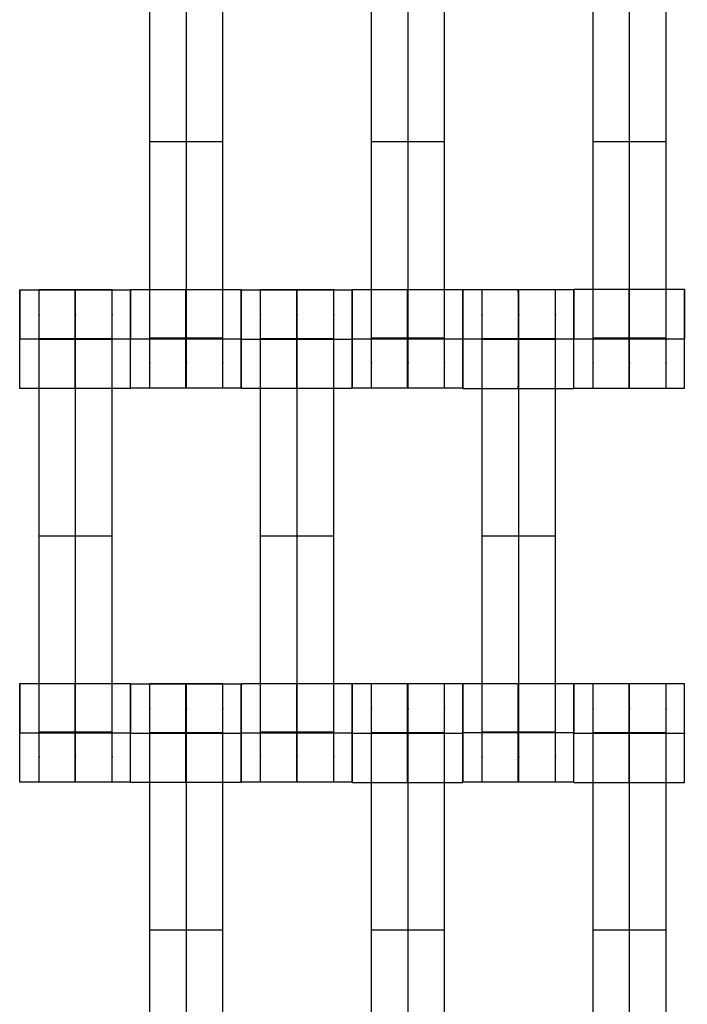
# Model space of a CAD drawing. Units: millimetres. Extents: x -389 to 307, y -230 to 302.
# Drawn here: x 9 to 22, y 7 to 27 of the extents above; entities that cross this region are included whole.
import ezdxf

# ---------------------------------------------------------------- set-up
doc = ezdxf.new("R2010")
doc.units = ezdxf.units.MM
doc.layers.add('Make2D$Widoczne$Krzywe', color=7, linetype='Continuous', true_color=0x000000)

msp = doc.modelspace()

# ---------------------------------------------------------------- linework, layer by layer
at = {"layer": 'Make2D$Widoczne$Krzywe', "color": 6, "linetype": 'Continuous', "lineweight": -3, "true_color": 0xff00ff}
msp.add_open_spline([(-300.001, -225), (-0.001, -225), (299.999, -225), (299.999, 0), (299.999, 225), (-0.001, 225), (-300.001, 225), (-300.001, 0), (-300.001, -225)], degree=2, knots=[0, 0, 0, 1, 1, 2, 2, 3, 3, 4, 4, 4], dxfattribs=at)
at = {"layer": 'Make2D$Widoczne$Krzywe', "color": 18, "lineweight": -3, "true_color": 0x000000}
for points, weights, knots in [([(11.502, 19.214), (11.502, 19.214), (11.502, 19.511), (11.502, 19.807), (11.502, 20.225), (11.502, 24.214), (11.502, 28.203), (11.502, 28.619), (11.502, 28.915), (11.502, 29.212), (11.502, 29.214), (11.502, 29.214), (11.502, 29.214)], [1, 0.922853343271, 1, 0.922853343271, 1, 1, 1, 0.923384130403, 1, 0.923384130403, 1, 0.999447968448, 0.998903891875], [20.701701, 20.701701, 20.701701, 21.492466, 21.492466, 22.283231, 22.283231, 30.261795, 30.261795, 31.049788, 31.049788, 31.837782, 31.837782, 31.84346, 31.84346, 31.84346]), ([(12.244, 19.214), (12.244, 19.214), (12.244, 19.511), (12.244, 19.807), (12.244, 20.225), (12.244, 24.214), (12.244, 28.203), (12.244, 28.619), (12.244, 28.915), (12.244, 29.212), (12.244, 29.214), (12.244, 29.214), (12.244, 29.214)], [1, 0.922853343271, 1, 0.922853343271, 1, 1, 1, 0.923384130403, 1, 0.923384130403, 1, 0.999447968448, 0.998903891875], [9.571163, 9.571163, 9.571163, 10.361928, 10.361928, 11.152693, 11.152693, 19.131256, 19.131256, 19.91925, 19.91925, 20.707244, 20.707244, 20.712921, 20.712921, 20.712921]), ([(12.987, 19.214), (12.987, 19.214), (12.987, 19.511), (12.987, 19.807), (12.987, 20.225), (12.987, 24.214), (12.987, 28.203), (12.987, 28.619), (12.987, 28.915), (12.987, 29.212), (12.987, 29.214), (12.987, 29.214), (12.987, 29.214)], [1, 0.922853343271, 1, 0.922853343271, 1, 1, 1, 0.923384130403, 1, 0.923384130403, 1, 0.999447968448, 0.998903891875], [20.701701, 20.701701, 20.701701, 21.492466, 21.492466, 22.283231, 22.283231, 30.261795, 30.261795, 31.049788, 31.049788, 31.837782, 31.837782, 31.84346, 31.84346, 31.84346]), ([(16.002, 19.214), (16.002, 19.214), (16.002, 19.511), (16.002, 19.807), (16.002, 20.225), (16.002, 24.214), (16.002, 28.203), (16.002, 28.619), (16.002, 28.915), (16.002, 29.212), (16.002, 29.214), (16.002, 29.214), (16.002, 29.214)], [1, 0.922853343271, 1, 0.922853343271, 1, 1, 1, 0.923384130403, 1, 0.923384130403, 1, 0.999447968448, 0.998903891875], [20.701701, 20.701701, 20.701701, 21.492466, 21.492466, 22.283231, 22.283231, 30.261795, 30.261795, 31.049788, 31.049788, 31.837782, 31.837782, 31.84346, 31.84346, 31.84346]), ([(16.744, 19.214), (16.744, 19.214), (16.744, 19.511), (16.744, 19.807), (16.744, 20.225), (16.744, 24.214), (16.744, 28.203), (16.744, 28.619), (16.744, 28.915), (16.744, 29.212), (16.744, 29.214), (16.744, 29.214), (16.744, 29.214)], [1, 0.922853343271, 1, 0.922853343271, 1, 1, 1, 0.923384130403, 1, 0.923384130403, 1, 0.999447968448, 0.998903891875], [9.571163, 9.571163, 9.571163, 10.361928, 10.361928, 11.152693, 11.152693, 19.131256, 19.131256, 19.91925, 19.91925, 20.707244, 20.707244, 20.712921, 20.712921, 20.712921]), ([(17.487, 19.214), (17.487, 19.214), (17.487, 19.511), (17.487, 19.807), (17.487, 20.225), (17.487, 24.214), (17.487, 28.203), (17.487, 28.619), (17.487, 28.915), (17.487, 29.212), (17.487, 29.214), (17.487, 29.214), (17.487, 29.214)], [1, 0.922853343271, 1, 0.922853343271, 1, 1, 1, 0.923384130403, 1, 0.923384130403, 1, 0.999447968448, 0.998903891875], [20.701701, 20.701701, 20.701701, 21.492466, 21.492466, 22.283231, 22.283231, 30.261795, 30.261795, 31.049788, 31.049788, 31.837782, 31.837782, 31.84346, 31.84346, 31.84346]), ([(20.502, 19.214), (20.502, 19.214), (20.502, 19.511), (20.502, 19.807), (20.502, 20.225), (20.502, 24.214), (20.502, 28.203), (20.502, 28.619), (20.502, 28.915), (20.502, 29.212), (20.502, 29.214), (20.502, 29.214), (20.502, 29.214)], [1, 0.922853343271, 1, 0.922853343271, 1, 1, 1, 0.923384130403, 1, 0.923384130403, 1, 0.999447968448, 0.998903891875], [20.701701, 20.701701, 20.701701, 21.492466, 21.492466, 22.283231, 22.283231, 30.261795, 30.261795, 31.049788, 31.049788, 31.837782, 31.837782, 31.84346, 31.84346, 31.84346]), ([(21.244, 19.214), (21.244, 19.214), (21.244, 19.511), (21.244, 19.807), (21.244, 20.225), (21.244, 24.214), (21.244, 28.203), (21.244, 28.619), (21.244, 28.915), (21.244, 29.212), (21.244, 29.214), (21.244, 29.214), (21.244, 29.214)], [1, 0.922853343271, 1, 0.922853343271, 1, 1, 1, 0.923384130403, 1, 0.923384130403, 1, 0.999447968448, 0.998903891875], [9.571163, 9.571163, 9.571163, 10.361928, 10.361928, 11.152693, 11.152693, 19.131256, 19.131256, 19.91925, 19.91925, 20.707244, 20.707244, 20.712921, 20.712921, 20.712921]), ([(21.987, 19.214), (21.987, 19.214), (21.987, 19.511), (21.987, 19.807), (21.987, 20.225), (21.987, 24.214), (21.987, 28.203), (21.987, 28.619), (21.987, 28.915), (21.987, 29.212), (21.987, 29.214), (21.987, 29.214), (21.987, 29.214)], [1, 0.922853343271, 1, 0.922853343271, 1, 1, 1, 0.923384130403, 1, 0.923384130403, 1, 0.999447968448, 0.998903891875], [9.571163, 9.571163, 9.571163, 10.361928, 10.361928, 11.152693, 11.152693, 19.131256, 19.131256, 19.91925, 19.91925, 20.707244, 20.707244, 20.712921, 20.712921, 20.712921]), ([(8.86, 19.208), (8.86, 19.208), (8.86, 20.208), (8.86, 21.208), (8.86, 21.208), (8.859, 21.208), (8.859, 20.208)], [0.999883805606, 0.707164889912, 1, 0.707106781187, 1, 0.707106781187, 1], [1.571108, 1.571108, 1.571108, 3.141593, 3.141593, 4.71239, 4.71239, 6.283187, 6.283187, 6.283187]), ([(9.252, 11.214), (9.252, 11.214), (9.252, 11.511), (9.252, 11.807), (9.252, 12.225), (9.252, 16.214), (9.252, 20.203), (9.252, 20.619), (9.252, 20.915), (9.252, 21.212), (9.252, 21.214), (9.252, 21.214), (9.252, 21.214)], [1, 0.922853343271, 1, 0.922853343271, 1, 1, 1, 0.923384130403, 1, 0.923384130403, 1, 0.999447968448, 0.998903891875], [20.701701, 20.701701, 20.701701, 21.492466, 21.492466, 22.283231, 22.283231, 30.261795, 30.261795, 31.049788, 31.049788, 31.837782, 31.837782, 31.84346, 31.84346, 31.84346]), ([(9.985, 20.208), (9.985, 20.208), (9.985, 20.208), (9.985, 21.208), (9.984, 21.208), (9.984, 21.208), (9.984, 21.208)], [0.999929727634, 0.999964859601, 1, 0.707106781187, 1, 0.999941891274, 0.999883805606], [3.141405, 3.141405, 3.141405, 3.141593, 3.141593, 4.71239, 4.71239, 4.712702, 4.712702, 4.712702]), ([(9.984, 21.207), (9.984, 21.171), (9.984, 20.208), (9.984, 19.208), (9.984, 19.208), (9.985, 19.208), (9.985, 20.207)], [0.984990490258, 0.714814363654, 1, 0.707106781187, 1, 0.707179578989, 0.999854440583], [-1.529461, -1.529461, -1.529461, 0, 0, 1.570797, 1.570797, 3.141203, 3.141203, 3.141203]), ([(9.994, 11.214), (9.994, 11.214), (9.994, 11.511), (9.994, 11.807), (9.994, 12.225), (9.994, 16.214), (9.994, 20.203), (9.994, 20.619), (9.994, 20.915), (9.994, 21.212), (9.994, 21.214), (9.994, 21.214), (9.994, 21.214)], [1, 0.922853343271, 1, 0.922853343271, 1, 1, 1, 0.923384130403, 1, 0.923384130403, 1, 0.999447968448, 0.998903891875], [20.701701, 20.701701, 20.701701, 21.492466, 21.492466, 22.283231, 22.283231, 30.261795, 30.261795, 31.049788, 31.049788, 31.837782, 31.837782, 31.84346, 31.84346, 31.84346]), ([(10.737, 11.214), (10.737, 11.214), (10.737, 11.511), (10.737, 11.807), (10.737, 12.225), (10.737, 16.214), (10.737, 20.203), (10.737, 20.619), (10.737, 20.915), (10.737, 21.212), (10.737, 21.214), (10.737, 21.214), (10.737, 21.214)], [1, 0.922853343271, 1, 0.922853343271, 1, 1, 1, 0.923384130403, 1, 0.923384130403, 1, 0.999447968448, 0.998903891875], [20.701701, 20.701701, 20.701701, 21.492466, 21.492466, 22.283231, 22.283231, 30.261795, 30.261795, 31.049788, 31.049788, 31.837782, 31.837782, 31.84346, 31.84346, 31.84346]), ([(11.109, 19.208), (11.109, 19.208), (11.109, 20.208), (11.109, 21.208), (11.109, 21.208), (11.108, 21.208), (11.108, 20.208)], [0.999883805606, 0.707164889912, 1, 0.707106781187, 1, 0.707106781187, 1], [1.571108, 1.571108, 1.571108, 3.141593, 3.141593, 4.71239, 4.71239, 6.283187, 6.283187, 6.283187]), ([(11.11, 19.214), (11.11, 19.214), (11.11, 20.214), (11.11, 21.214), (11.11, 21.214), (11.109, 21.214), (11.109, 20.214)], [0.999883805606, 0.707164889912, 1, 0.707106781187, 1, 0.707106781187, 1], [1.571108, 1.571108, 1.571108, 3.141593, 3.141593, 4.71239, 4.71239, 6.283187, 6.283187, 6.283187]), ([(12.234, 21.213), (12.234, 21.177), (12.234, 20.214), (12.234, 19.214), (12.234, 19.214), (12.235, 19.214), (12.235, 20.214), (12.235, 21.214), (12.234, 21.214), (12.234, 21.214), (12.234, 21.214)], [0.984990490258, 0.714814363654, 1, 0.707106781187, 1, 0.707106781187, 1, 0.707106781187, 1, 0.999941891274, 0.999883805606], [-1.529461, -1.529461, -1.529461, 0, 0, 1.570797, 1.570797, 3.141593, 3.141593, 4.71239, 4.71239, 4.712702, 4.712702, 4.712702]), ([(13.359, 19.214), (13.359, 19.214), (13.359, 20.214), (13.359, 21.214), (13.359, 21.214), (13.358, 21.214), (13.358, 20.214)], [0.999883805606, 0.707164889912, 1, 0.707106781187, 1, 0.707106781187, 1], [1.571108, 1.571108, 1.571108, 3.141593, 3.141593, 4.71239, 4.71239, 6.283187, 6.283187, 6.283187]), ([(13.36, 19.208), (13.36, 19.208), (13.36, 20.208), (13.36, 21.208), (13.36, 21.208), (13.359, 21.208), (13.359, 20.211)], [0.999883805606, 0.707164889912, 1, 0.707106781187, 1, 0.707748440143, 0.99871949353], [1.571108, 1.571108, 1.571108, 3.141593, 3.141593, 4.71239, 4.71239, 6.279745, 6.279745, 6.279745]), ([(13.752, 11.214), (13.752, 11.214), (13.752, 11.511), (13.752, 11.807), (13.752, 12.225), (13.752, 16.214), (13.752, 20.203), (13.752, 20.619), (13.752, 20.915), (13.752, 21.212), (13.752, 21.214), (13.752, 21.214), (13.752, 21.214)], [1, 0.922853343271, 1, 0.922853343271, 1, 1, 1, 0.923384130403, 1, 0.923384130403, 1, 0.999447968448, 0.998903891875], [20.701701, 20.701701, 20.701701, 21.492466, 21.492466, 22.283231, 22.283231, 30.261795, 30.261795, 31.049788, 31.049788, 31.837782, 31.837782, 31.84346, 31.84346, 31.84346]), ([(14.484, 20.208), (14.484, 19.208), (14.484, 19.208), (14.485, 19.208), (14.485, 20.208), (14.485, 21.208), (14.484, 21.208), (14.484, 21.208), (14.484, 20.208)], [1, 0.707106781187, 1, 0.707106781187, 1, 0.707106781187, 1, 0.707106781187, 1], [0, 0, 0, 1.570797, 1.570797, 3.141593, 3.141593, 4.71239, 4.71239, 6.283187, 6.283187, 6.283187]), ([(14.494, 11.214), (14.494, 11.214), (14.494, 11.511), (14.494, 11.807), (14.494, 12.225), (14.494, 16.214), (14.494, 20.203), (14.494, 20.619), (14.494, 20.915), (14.494, 21.212), (14.494, 21.214), (14.494, 21.214), (14.494, 21.214)], [1, 0.922853343271, 1, 0.922853343271, 1, 1, 1, 0.923384130403, 1, 0.923384130403, 1, 0.999447968448, 0.998903891875], [20.701701, 20.701701, 20.701701, 21.492466, 21.492466, 22.283231, 22.283231, 30.261795, 30.261795, 31.049788, 31.049788, 31.837782, 31.837782, 31.84346, 31.84346, 31.84346]), ([(15.237, 11.214), (15.237, 11.214), (15.237, 11.511), (15.237, 11.807), (15.237, 12.225), (15.237, 16.214), (15.237, 20.203), (15.237, 20.619), (15.237, 20.915), (15.237, 21.212), (15.237, 21.214), (15.237, 21.214), (15.237, 21.214)], [1, 0.922853343271, 1, 0.922853343271, 1, 1, 1, 0.923384130403, 1, 0.923384130403, 1, 0.999447968448, 0.998903891875], [20.701701, 20.701701, 20.701701, 21.492466, 21.492466, 22.283231, 22.283231, 30.261795, 30.261795, 31.049788, 31.049788, 31.837782, 31.837782, 31.84346, 31.84346, 31.84346]), ([(15.608, 20.207), (15.608, 19.208), (15.609, 19.208), (15.609, 19.208), (15.609, 20.208), (15.609, 21.208), (15.609, 21.208), (15.608, 21.208), (15.608, 20.208)], [0.999854440583, 0.707179578989, 1, 0.707106781187, 1, 0.707106781187, 1, 0.707106781187, 1], [0.00039, 0.00039, 0.00039, 1.570797, 1.570797, 3.141593, 3.141593, 4.71239, 4.71239, 6.283187, 6.283187, 6.283187]), ([(15.61, 19.214), (15.61, 19.214), (15.61, 20.214), (15.61, 21.214), (15.61, 21.214), (15.61, 21.214), (15.61, 21.214)], [0.999883805606, 0.707164889912, 1, 0.707106781187, 1, 0.999941891274, 0.999883805606], [1.571108, 1.571108, 1.571108, 3.141593, 3.141593, 4.71239, 4.71239, 4.712702, 4.712702, 4.712702]), ([(16.734, 21.213), (16.734, 21.177), (16.734, 20.214), (16.734, 19.214), (16.734, 19.214), (16.735, 19.214), (16.735, 20.214), (16.735, 21.214), (16.734, 21.214), (16.734, 21.214), (16.734, 21.214)], [0.984990490257, 0.714814363654, 1, 0.707106781187, 1, 0.707106781187, 1, 0.707106781187, 1, 0.999941891274, 0.999883805606], [-1.529461, -1.529461, -1.529461, 0, 0, 1.570797, 1.570797, 3.141593, 3.141593, 4.71239, 4.71239, 4.712702, 4.712702, 4.712702]), ([(17.859, 19.214), (17.859, 19.214), (17.859, 20.214), (17.859, 21.214), (17.859, 21.214), (17.859, 21.214), (17.859, 21.214)], [0.999883805606, 0.707164889912, 1, 0.707106781187, 1, 0.999941891274, 0.999883805606], [1.571108, 1.571108, 1.571108, 3.141593, 3.141593, 4.71239, 4.71239, 4.712702, 4.712702, 4.712702]), ([(17.859, 20.207), (17.859, 19.208), (17.86, 19.208), (17.86, 19.208), (17.86, 20.208), (17.86, 21.208), (17.86, 21.208), (17.86, 21.208), (17.86, 21.208)], [0.999826668194, 0.707193472749, 1, 0.707106781187, 1, 0.707106781187, 1, 0.999941891274, 0.999883805606], [0.000465, 0.000465, 0.000465, 1.570797, 1.570797, 3.141593, 3.141593, 4.71239, 4.71239, 4.712702, 4.712702, 4.712702]), ([(18.252, 11.214), (18.252, 11.214), (18.252, 11.511), (18.252, 11.807), (18.252, 12.225), (18.252, 16.214), (18.252, 20.203), (18.252, 20.619), (18.252, 20.915), (18.252, 21.212), (18.252, 21.214), (18.252, 21.214), (18.252, 21.214)], [1, 0.922853343271, 1, 0.922853343271, 1, 1, 1, 0.923384130403, 1, 0.923384130403, 1, 0.999447968448, 0.998903891875], [20.701701, 20.701701, 20.701701, 21.492466, 21.492466, 22.283231, 22.283231, 30.261795, 30.261795, 31.049788, 31.049788, 31.837782, 31.837782, 31.84346, 31.84346, 31.84346]), ([(18.985, 20.208), (18.985, 20.208), (18.985, 20.208), (18.985, 21.208), (18.984, 21.208), (18.984, 21.208), (18.984, 21.208)], [0.999883086022, 0.999941531339, 1, 0.707106781187, 1, 0.999941891274, 0.999883805606], [3.14128, 3.14128, 3.14128, 3.141593, 3.141593, 4.71239, 4.71239, 4.712702, 4.712702, 4.712702]), ([(18.984, 21.207), (18.984, 21.171), (18.984, 20.208), (18.984, 19.208), (18.984, 19.208), (18.985, 19.208), (18.985, 20.207)], [0.984990490258, 0.714814363654, 1, 0.707106781187, 1, 0.707179578989, 0.999854440583], [-1.529461, -1.529461, -1.529461, 0, 0, 1.570797, 1.570797, 3.141203, 3.141203, 3.141203]), ([(18.994, 11.214), (18.994, 11.214), (18.994, 11.511), (18.994, 11.807), (18.994, 12.225), (18.994, 16.214), (18.994, 20.203), (18.994, 20.619), (18.994, 20.915), (18.994, 21.212), (18.994, 21.214), (18.994, 21.214), (18.994, 21.214)], [1, 0.922853343271, 1, 0.922853343271, 1, 1, 1, 0.923384130403, 1, 0.923384130403, 1, 0.999447968448, 0.998903891875], [9.571163, 9.571163, 9.571163, 10.361928, 10.361928, 11.152693, 11.152693, 19.131256, 19.131256, 19.91925, 19.91925, 20.707244, 20.707244, 20.712921, 20.712921, 20.712921]), ([(19.737, 11.214), (19.737, 11.214), (19.737, 11.511), (19.737, 11.807), (19.737, 12.225), (19.737, 16.214), (19.737, 20.203), (19.737, 20.619), (19.737, 20.915), (19.737, 21.212), (19.737, 21.214), (19.737, 21.214), (19.737, 21.214)], [1, 0.922853343271, 1, 0.922853343271, 1, 1, 1, 0.923384130403, 1, 0.923384130403, 1, 0.999447968448, 0.998903891875], [9.571163, 9.571163, 9.571163, 10.361928, 10.361928, 11.152693, 11.152693, 19.131256, 19.131256, 19.91925, 19.91925, 20.707244, 20.707244, 20.712921, 20.712921, 20.712921]), ([(20.109, 19.208), (20.109, 19.208), (20.109, 20.208), (20.109, 21.208), (20.109, 21.208), (20.109, 21.208), (20.109, 21.208)], [0.999883805606, 0.707164889912, 1, 0.707106781187, 1, 0.999941891274, 0.999883805606], [1.571108, 1.571108, 1.571108, 3.141593, 3.141593, 4.71239, 4.71239, 4.712702, 4.712702, 4.712702]), ([(20.11, 19.214), (20.11, 19.214), (20.11, 20.214), (20.11, 21.214), (20.11, 21.214), (20.11, 21.214), (20.11, 21.214)], [0.999883805606, 0.707164889912, 1, 0.707106781187, 1, 0.999941891274, 0.999883805606], [1.571108, 1.571108, 1.571108, 3.141593, 3.141593, 4.71239, 4.71239, 4.712702, 4.712702, 4.712702]), ([(21.234, 20.214), (21.234, 19.214), (21.234, 19.214), (21.235, 19.214), (21.235, 20.214), (21.235, 21.214), (21.234, 21.214), (21.234, 21.214), (21.234, 20.214)], [1, 0.707106781187, 1, 0.707106781187, 1, 0.707106781187, 1, 0.707106781187, 1], [0, 0, 0, 1.570797, 1.570797, 3.141593, 3.141593, 4.71239, 4.71239, 6.283187, 6.283187, 6.283187]), ([(22.359, 19.214), (22.359, 19.214), (22.359, 20.214), (22.359, 21.214), (22.359, 21.214), (22.358, 21.214), (22.358, 20.214)], [0.999883805606, 0.707164889912, 1, 0.707106781187, 1, 0.707106781187, 1], [1.571108, 1.571108, 1.571108, 3.141593, 3.141593, 4.71239, 4.71239, 6.283187, 6.283187, 6.283187]), ([(8.86, 11.214), (8.86, 11.214), (8.86, 12.214), (8.86, 13.214), (8.86, 13.214), (8.86, 13.214), (8.86, 13.214)], [0.999883805606, 0.707164889912, 1, 0.707106781187, 1, 0.999941891274, 0.999883805606], [1.571108, 1.571108, 1.571108, 3.141593, 3.141593, 4.71239, 4.71239, 4.712702, 4.712702, 4.712702]), ([(9.984, 12.214), (9.984, 11.214), (9.984, 11.214), (9.985, 11.214), (9.985, 12.214), (9.985, 13.214), (9.984, 13.214), (9.984, 13.214), (9.984, 12.214)], [0.999854440586, 0.707179578987, 1, 0.707106781187, 1, 0.707106781187, 1, 0.707106781187, 1], [0.00039, 0.00039, 0.00039, 1.570797, 1.570797, 3.141593, 3.141593, 4.71239, 4.71239, 6.283187, 6.283187, 6.283187]), ([(11.109, 12.214), (11.109, 13.214), (11.109, 13.214), (11.109, 13.214), (11.109, 13.214)], [0.999999063407, 0.707107249484, 1, 0.999941891274, 0.999883805606], [3.141596, 3.141596, 3.141596, 4.71239, 4.71239, 4.712702, 4.712702, 4.712702]), ([(11.11, 11.208), (11.11, 11.208), (11.11, 12.208), (11.11, 13.208), (11.11, 13.208), (11.11, 13.208), (11.11, 13.208)], [0.999883805606, 0.707164889912, 1, 0.707106781187, 1, 0.999941891274, 0.999883805606], [1.571108, 1.571108, 1.571108, 3.141593, 3.141593, 4.71239, 4.71239, 4.712702, 4.712702, 4.712702]), ([(11.502, 3.214), (11.502, 3.214), (11.502, 3.511), (11.502, 3.807), (11.502, 4.225), (11.502, 8.214), (11.502, 12.203), (11.502, 12.619), (11.502, 12.915), (11.502, 13.212), (11.502, 13.214), (11.502, 13.214), (11.502, 13.214)], [1, 0.922853343271, 1, 0.922853343271, 1, 1, 1, 0.923384130403, 1, 0.923384130403, 1, 0.999447968448, 0.998903891875], [20.701701, 20.701701, 20.701701, 21.492466, 21.492466, 22.283231, 22.283231, 30.261795, 30.261795, 31.049788, 31.049788, 31.837782, 31.837782, 31.84346, 31.84346, 31.84346]), ([(12.234, 12.207), (12.234, 11.208), (12.234, 11.208), (12.235, 11.208), (12.235, 12.208), (12.235, 13.208), (12.234, 13.208), (12.234, 13.208), (12.234, 12.208)], [0.999854440583, 0.707179578989, 1, 0.707106781187, 1, 0.707106781187, 1, 0.707106781187, 1], [0.00039, 0.00039, 0.00039, 1.570797, 1.570797, 3.141593, 3.141593, 4.71239, 4.71239, 6.283187, 6.283187, 6.283187]), ([(12.244, 3.214), (12.244, 3.214), (12.244, 3.511), (12.244, 3.807), (12.244, 4.225), (12.244, 8.214), (12.244, 12.203), (12.244, 12.619), (12.244, 12.915), (12.244, 13.212), (12.244, 13.214), (12.244, 13.214), (12.244, 13.214)], [1, 0.922853343271, 1, 0.922853343271, 1, 1, 1, 0.923384130403, 1, 0.923384130403, 1, 0.999447968448, 0.998903891875], [9.571163, 9.571163, 9.571163, 10.361928, 10.361928, 11.152693, 11.152693, 19.131256, 19.131256, 19.91925, 19.91925, 20.707244, 20.707244, 20.712921, 20.712921, 20.712921]), ([(12.987, 3.214), (12.987, 3.214), (12.987, 3.511), (12.987, 3.807), (12.987, 4.225), (12.987, 8.214), (12.987, 12.203), (12.987, 12.619), (12.987, 12.915), (12.987, 13.212), (12.987, 13.214), (12.987, 13.214), (12.987, 13.214)], [1, 0.922853343271, 1, 0.922853343271, 1, 1, 1, 0.923384130403, 1, 0.923384130403, 1, 0.999447968448, 0.998903891875], [20.701701, 20.701701, 20.701701, 21.492466, 21.492466, 22.283231, 22.283231, 30.261795, 30.261795, 31.049788, 31.049788, 31.837782, 31.837782, 31.84346, 31.84346, 31.84346]), ([(13.359, 12.208), (13.359, 13.208), (13.359, 13.208), (13.358, 13.208), (13.358, 12.208)], [0.999942516565, 0.707135525725, 1, 0.707106781187, 1], [3.141747, 3.141747, 3.141747, 4.71239, 4.71239, 6.283187, 6.283187, 6.283187]), ([(13.36, 11.214), (13.36, 11.214), (13.36, 12.214), (13.36, 13.214), (13.36, 13.214), (13.359, 13.214), (13.359, 12.214)], [0.999883805606, 0.707164889912, 1, 0.707106781187, 1, 0.707106781187, 1], [1.571108, 1.571108, 1.571108, 3.141593, 3.141593, 4.71239, 4.71239, 6.283187, 6.283187, 6.283187]), ([(14.484, 12.214), (14.484, 11.214), (14.484, 11.214), (14.485, 11.214), (14.485, 12.214), (14.485, 13.214), (14.484, 13.214), (14.484, 13.214), (14.484, 12.214)], [0.999854440583, 0.707179578989, 1, 0.707106781187, 1, 0.707106781187, 1, 0.707106781187, 1], [0.00039, 0.00039, 0.00039, 1.570797, 1.570797, 3.141593, 3.141593, 4.71239, 4.71239, 6.283187, 6.283187, 6.283187]), ([(15.609, 13.213), (15.608, 13.17), (15.608, 12.214), (15.608, 11.214), (15.609, 11.214), (15.609, 11.214), (15.609, 12.214), (15.609, 13.214), (15.609, 13.214), (15.609, 13.214), (15.609, 13.214)], [0.982056788914, 0.71637144214, 1, 0.707106781187, 1, 0.707106781187, 1, 0.707106781187, 1, 0.999941891274, 0.999883805606], [-1.52111, -1.52111, -1.52111, 0, 0, 1.570797, 1.570797, 3.141593, 3.141593, 4.71239, 4.71239, 4.712702, 4.712702, 4.712702]), ([(15.61, 11.208), (15.61, 11.208), (15.61, 12.208), (15.61, 13.208), (15.61, 13.208), (15.609, 13.208), (15.609, 12.211)], [0.999883805606, 0.707164889912, 1, 0.707106781187, 1, 0.707748217933, 0.998719936002], [1.571108, 1.571108, 1.571108, 3.141593, 3.141593, 4.71239, 4.71239, 6.279747, 6.279747, 6.279747]), ([(16.002, 3.214), (16.002, 3.214), (16.002, 3.511), (16.002, 3.807), (16.002, 4.225), (16.002, 8.214), (16.002, 12.203), (16.002, 12.619), (16.002, 12.915), (16.002, 13.212), (16.002, 13.214), (16.002, 13.214), (16.002, 13.214)], [1, 0.922853343271, 1, 0.922853343271, 1, 1, 1, 0.923384130403, 1, 0.923384130403, 1, 0.999447968448, 0.998903891875], [20.701701, 20.701701, 20.701701, 21.492466, 21.492466, 22.283231, 22.283231, 30.261795, 30.261795, 31.049788, 31.049788, 31.837782, 31.837782, 31.84346, 31.84346, 31.84346]), ([(16.734, 12.207), (16.734, 11.208), (16.734, 11.208), (16.735, 11.208), (16.735, 12.208), (16.735, 13.208), (16.734, 13.208), (16.734, 13.208), (16.734, 12.208)], [0.999854440583, 0.707179578989, 1, 0.707106781187, 1, 0.707106781187, 1, 0.707106781187, 1], [0.00039, 0.00039, 0.00039, 1.570797, 1.570797, 3.141593, 3.141593, 4.71239, 4.71239, 6.283187, 6.283187, 6.283187]), ([(16.744, 3.214), (16.744, 3.214), (16.744, 3.511), (16.744, 3.807), (16.744, 4.225), (16.744, 8.214), (16.744, 12.203), (16.744, 12.619), (16.744, 12.915), (16.744, 13.212), (16.744, 13.214), (16.744, 13.214), (16.744, 13.214)], [1, 0.922853343271, 1, 0.922853343271, 1, 1, 1, 0.923384130403, 1, 0.923384130403, 1, 0.999447968448, 0.998903891875], [9.571163, 9.571163, 9.571163, 10.361928, 10.361928, 11.152693, 11.152693, 19.131256, 19.131256, 19.91925, 19.91925, 20.707244, 20.707244, 20.712921, 20.712921, 20.712921]), ([(17.487, 3.214), (17.487, 3.214), (17.487, 3.511), (17.487, 3.807), (17.487, 4.225), (17.487, 8.214), (17.487, 12.203), (17.487, 12.619), (17.487, 12.915), (17.487, 13.212), (17.487, 13.214), (17.487, 13.214), (17.487, 13.214)], [1, 0.922853343271, 1, 0.922853343271, 1, 1, 1, 0.923384130403, 1, 0.923384130403, 1, 0.999447968448, 0.998903891875], [9.571163, 9.571163, 9.571163, 10.361928, 10.361928, 11.152693, 11.152693, 19.131256, 19.131256, 19.91925, 19.91925, 20.707244, 20.707244, 20.712921, 20.712921, 20.712921]), ([(17.859, 13.207), (17.858, 13.164), (17.858, 12.208), (17.858, 11.208), (17.859, 11.208), (17.859, 11.208), (17.859, 12.208), (17.859, 13.208), (17.859, 13.208), (17.859, 13.208), (17.859, 13.208)], [0.982070056628, 0.716364360445, 1, 0.707106781187, 1, 0.707106781187, 1, 0.707106781187, 1, 0.999941891274, 0.999883805606], [-1.521148, -1.521148, -1.521148, 0, 0, 1.570797, 1.570797, 3.141593, 3.141593, 4.71239, 4.71239, 4.712702, 4.712702, 4.712702]), ([(17.86, 11.214), (17.86, 11.214), (17.86, 12.214), (17.86, 13.214), (17.86, 13.214), (17.86, 13.214), (17.86, 13.214)], [0.999883805606, 0.707164889912, 1, 0.707106781187, 1, 0.999941891274, 0.999883805606], [1.571108, 1.571108, 1.571108, 3.141593, 3.141593, 4.71239, 4.71239, 4.712702, 4.712702, 4.712702]), ([(18.984, 12.214), (18.984, 11.214), (18.984, 11.214), (18.985, 11.214), (18.985, 12.214), (18.985, 13.214), (18.984, 13.214), (18.984, 13.214), (18.984, 12.214)], [0.999854440586, 0.707179578987, 1, 0.707106781187, 1, 0.707106781187, 1, 0.707106781187, 1], [0.00039, 0.00039, 0.00039, 1.570797, 1.570797, 3.141593, 3.141593, 4.71239, 4.71239, 6.283187, 6.283187, 6.283187]), ([(20.109, 11.214), (20.109, 11.214), (20.109, 12.214), (20.109, 13.214), (20.109, 13.214), (20.109, 13.214), (20.109, 13.214)], [0.999883805606, 0.707164889912, 1, 0.707106781187, 1, 0.999941891274, 0.999883805606], [1.571108, 1.571108, 1.571108, 3.141593, 3.141593, 4.71239, 4.71239, 4.712702, 4.712702, 4.712702]), ([(20.11, 11.208), (20.11, 11.208), (20.11, 12.208), (20.11, 13.208), (20.11, 13.208), (20.11, 13.208), (20.11, 13.208)], [0.999883805606, 0.707164889912, 1, 0.707106781187, 1, 0.999941891274, 0.999883805606], [1.571108, 1.571108, 1.571108, 3.141593, 3.141593, 4.71239, 4.71239, 4.712702, 4.712702, 4.712702]), ([(20.502, 3.214), (20.502, 3.214), (20.502, 3.511), (20.502, 3.807), (20.502, 4.225), (20.502, 8.214), (20.502, 12.203), (20.502, 12.619), (20.502, 12.915), (20.502, 13.212), (20.502, 13.214), (20.502, 13.214), (20.502, 13.214)], [1, 0.922853343271, 1, 0.922853343271, 1, 1, 1, 0.923384130403, 1, 0.923384130403, 1, 0.999447968448, 0.998903891875], [20.701701, 20.701701, 20.701701, 21.492466, 21.492466, 22.283231, 22.283231, 30.261795, 30.261795, 31.049788, 31.049788, 31.837782, 31.837782, 31.84346, 31.84346, 31.84346]), ([(21.234, 12.207), (21.234, 11.208), (21.234, 11.208), (21.235, 11.208), (21.235, 12.208), (21.235, 13.208), (21.234, 13.208), (21.234, 13.208), (21.234, 12.208)], [0.999854440583, 0.707179578989, 1, 0.707106781187, 1, 0.707106781187, 1, 0.707106781187, 1], [0.00039, 0.00039, 0.00039, 1.570797, 1.570797, 3.141593, 3.141593, 4.71239, 4.71239, 6.283187, 6.283187, 6.283187]), ([(21.244, 3.214), (21.244, 3.214), (21.244, 3.511), (21.244, 3.807), (21.244, 4.225), (21.244, 8.214), (21.244, 12.203), (21.244, 12.619), (21.244, 12.915), (21.244, 13.212), (21.244, 13.214), (21.244, 13.214), (21.244, 13.214)], [1, 0.922853343271, 1, 0.922853343271, 1, 1, 1, 0.923384130403, 1, 0.923384130403, 1, 0.999447968448, 0.998903891875], [20.701701, 20.701701, 20.701701, 21.492466, 21.492466, 22.283231, 22.283231, 30.261795, 30.261795, 31.049788, 31.049788, 31.837782, 31.837782, 31.84346, 31.84346, 31.84346]), ([(21.987, 3.214), (21.987, 3.214), (21.987, 3.511), (21.987, 3.807), (21.987, 4.225), (21.987, 8.214), (21.987, 12.203), (21.987, 12.619), (21.987, 12.915), (21.987, 13.212), (21.987, 13.214), (21.987, 13.214), (21.987, 13.214)], [1, 0.922853343271, 1, 0.922853343271, 1, 1, 1, 0.923384130403, 1, 0.923384130403, 1, 0.999447968448, 0.998903891875], [9.571163, 9.571163, 9.571163, 10.361928, 10.361928, 11.152693, 11.152693, 19.131256, 19.131256, 19.91925, 19.91925, 20.707244, 20.707244, 20.712921, 20.712921, 20.712921]), ([(22.359, 12.208), (22.359, 12.208), (22.359, 12.208), (22.359, 13.208), (22.359, 13.208), (22.359, 13.208), (22.359, 13.208)], [0.999996620467, 0.999998310224, 1, 0.707106781187, 1, 0.999941891274, 0.999883805606], [3.141584, 3.141584, 3.141584, 3.141593, 3.141593, 4.71239, 4.71239, 4.712702, 4.712702, 4.712702])]:
    msp.add_rational_spline(points, weights, degree=2, knots=knots, dxfattribs=at)
for points in [[(12.987, 24.214), (12.244, 24.214), (11.502, 24.214)], [(17.487, 24.214), (16.744, 24.214), (16.002, 24.214)], [(21.987, 24.214), (21.244, 24.214), (20.502, 24.214)], [(8.86, 21.207), (9.984, 21.207), (11.109, 21.207)], [(9.252, 21.214), (9.994, 21.214), (10.737, 21.214)], [(11.11, 21.213), (12.234, 21.213), (13.359, 21.213)], [(13.36, 21.207), (14.484, 21.207), (15.609, 21.207)], [(13.752, 21.214), (14.494, 21.214), (15.237, 21.214)], [(15.61, 21.213), (16.172, 21.213), (16.734, 21.213)], [(16.735, 21.213), (17.297, 21.213), (17.859, 21.213)], [(18.984, 21.207), (18.422, 21.207), (17.86, 21.207)], [(18.252, 21.214), (18.994, 21.214), (19.737, 21.214)], [(20.109, 21.207), (19.547, 21.207), (18.985, 21.207)], [(22.359, 21.213), (21.234, 21.213), (20.11, 21.213)], [(10.737, 20.214), (9.994, 20.214), (9.252, 20.214)], [(10.737, 20.209), (9.994, 20.209), (9.252, 20.209)], [(10.737, 20.203), (9.994, 20.203), (9.252, 20.203)], [(12.987, 20.225), (12.244, 20.225), (11.502, 20.225)], [(15.237, 20.214), (14.494, 20.214), (13.752, 20.214)], [(15.237, 20.209), (14.494, 20.209), (13.752, 20.209)], [(15.237, 20.203), (14.494, 20.203), (13.752, 20.203)], [(17.487, 20.225), (16.744, 20.225), (16.002, 20.225)], [(19.737, 20.214), (18.994, 20.214), (18.252, 20.214)], [(19.737, 20.209), (18.994, 20.209), (18.252, 20.209)], [(19.737, 20.203), (18.994, 20.203), (18.252, 20.203)], [(21.987, 20.225), (21.244, 20.225), (20.502, 20.225)], [(11.109, 19.208), (9.984, 19.208), (8.86, 19.208)], [(13.359, 19.214), (12.234, 19.214), (11.11, 19.214)], [(15.609, 19.208), (14.484, 19.208), (13.36, 19.208)], [(17.859, 19.214), (16.734, 19.214), (15.61, 19.214)], [(17.86, 19.208), (18.984, 19.208), (20.109, 19.208)], [(20.11, 19.214), (21.234, 19.214), (22.359, 19.214)], [(9.252, 16.214), (9.994, 16.214), (10.737, 16.214)], [(13.752, 16.214), (14.494, 16.214), (15.237, 16.214)], [(18.252, 16.214), (18.994, 16.214), (19.737, 16.214)], [(8.86, 13.213), (9.984, 13.213), (11.109, 13.213)], [(11.11, 13.207), (12.234, 13.207), (13.359, 13.207)], [(11.502, 13.214), (12.244, 13.214), (12.987, 13.214)], [(13.36, 13.213), (14.484, 13.213), (15.608, 13.213)], [(17.858, 13.207), (16.734, 13.207), (15.61, 13.207)], [(16.002, 13.214), (16.744, 13.214), (17.487, 13.214)], [(17.86, 13.213), (18.984, 13.213), (20.109, 13.213)], [(22.359, 13.207), (21.234, 13.207), (20.11, 13.207)], [(20.502, 13.214), (21.244, 13.214), (21.987, 13.214)], [(8.859, 12.214), (8.86, 12.214), (8.86, 12.214)], [(8.861, 12.214), (9.985, 12.214), (11.109, 12.214)], [(10.737, 12.225), (9.994, 12.225), (9.252, 12.225)], [(11.109, 12.207), (11.11, 12.207), (11.11, 12.207)], [(11.111, 12.207), (12.235, 12.207), (13.359, 12.207)], [(12.987, 12.214), (12.244, 12.214), (11.502, 12.214)], [(12.987, 12.209), (12.244, 12.209), (11.502, 12.209)], [(12.987, 12.203), (12.244, 12.203), (11.502, 12.203)], [(15.237, 12.225), (14.494, 12.225), (13.752, 12.225)], [(15.609, 12.207), (15.61, 12.207), (15.61, 12.207)], [(15.611, 12.207), (16.735, 12.207), (17.859, 12.207)], [(17.487, 12.214), (16.744, 12.214), (16.002, 12.214)], [(17.487, 12.209), (16.744, 12.209), (16.002, 12.209)], [(17.487, 12.203), (16.744, 12.203), (16.002, 12.203)], [(19.737, 12.225), (18.994, 12.225), (18.252, 12.225)], [(20.109, 12.207), (20.11, 12.207), (20.11, 12.207)], [(20.111, 12.207), (21.235, 12.207), (22.359, 12.207)], [(21.987, 12.214), (21.244, 12.214), (20.502, 12.214)], [(21.987, 12.209), (21.244, 12.209), (20.502, 12.209)], [(21.987, 12.203), (21.244, 12.203), (20.502, 12.203)], [(11.109, 11.214), (9.984, 11.214), (8.86, 11.214)], [(13.359, 11.208), (12.234, 11.208), (11.11, 11.208)], [(15.609, 11.214), (14.484, 11.214), (13.36, 11.214)], [(15.61, 11.208), (16.734, 11.208), (17.859, 11.208)], [(20.109, 11.214), (18.984, 11.214), (17.86, 11.214)], [(20.11, 11.208), (21.234, 11.208), (22.359, 11.208)], [(11.502, 8.214), (12.244, 8.214), (12.987, 8.214)], [(16.002, 8.214), (16.744, 8.214), (17.487, 8.214)], [(20.502, 8.214), (21.244, 8.214), (21.987, 8.214)]]:
    msp.add_open_spline(points, degree=2, dxfattribs=at)
for points, weights in [([(15.61, 21.214), (15.609, 21.187), (15.609, 20.214)], [0.989041130973, 0.712692749551, 1]), ([(17.859, 21.214), (17.858, 21.185), (17.858, 20.214)], [0.988271262601, 0.713093518808, 1]), ([(17.86, 21.207), (17.859, 21.181), (17.859, 20.211)], [0.989094966811, 0.713282250833, 0.99871912644]), ([(20.109, 21.207), (20.108, 21.18), (20.108, 20.208)], [0.988738679781, 0.712850059989, 1]), ([(20.11, 21.214), (20.109, 21.191), (20.109, 20.214)], [0.990364984285, 0.71200624642, 1]), ([(8.86, 13.213), (8.859, 13.175), (8.859, 12.214)], [0.984245169501, 0.71520828624, 1]), ([(11.11, 13.207), (11.109, 13.17), (11.109, 12.214)], [0.984683442189, 0.716205113143, 0.997414764009]), ([(17.86, 13.213), (17.859, 13.173), (17.859, 12.214)], [0.983172154125, 0.715777382396, 1]), ([(20.109, 13.213), (20.108, 13.177), (20.108, 12.214)], [0.985015272687, 0.714801284667, 1]), ([(20.11, 13.207), (20.109, 13.168), (20.109, 12.211)], [0.983585711135, 0.716162166615, 0.998719979543]), ([(11.108, 12.214), (11.108, 12.214), (11.108, 12.214)], [0.999922809768, 0.999961399797, 1]), ([(11.109, 11.214), (11.109, 11.214), (11.109, 12.213)], [0.999883805606, 0.707292691026, 0.999744407931]), ([(13.359, 11.208), (13.359, 11.208), (13.359, 12.207)], [0.999883805606, 0.707319724497, 0.999690371741]), ([(22.359, 11.208), (22.359, 11.208), (22.359, 12.207)], [0.999883805606, 0.707304629639, 0.999720543053])]:
    msp.add_rational_spline(points, weights, degree=2, dxfattribs=at)
for points, knots in [([(11.109, 20.207), (9.985, 20.207), (8.86, 20.207), (8.86, 20.207), (8.859, 20.207)], [8.497785, 8.497785, 8.497785, 10.746677, 10.746677, 12.746678, 12.746678, 12.746678]), ([(11.109, 20.214), (11.11, 20.214), (11.11, 20.214), (12.235, 20.214), (13.359, 20.214)], [2.248892, 2.248892, 2.248892, 4.248893, 4.248893, 6.497785, 6.497785, 6.497785]), ([(13.359, 20.207), (13.36, 20.207), (13.36, 20.207), (14.485, 20.207), (15.609, 20.207)], [2.248892, 2.248892, 2.248892, 4.248893, 4.248893, 6.497785, 6.497785, 6.497785]), ([(15.609, 20.214), (15.61, 20.214), (15.61, 20.214), (16.735, 20.214), (17.859, 20.214)], [2.248892, 2.248892, 2.248892, 4.248893, 4.248893, 6.497785, 6.497785, 6.497785]), ([(20.109, 20.207), (18.985, 20.207), (17.86, 20.207), (17.86, 20.207), (17.859, 20.207)], [10.497785, 10.497785, 10.497785, 12.746678, 12.746678, 14.746678, 14.746678, 14.746678]), ([(20.109, 20.214), (20.11, 20.214), (20.11, 20.214), (21.235, 20.214), (22.359, 20.214)], [2.248892, 2.248892, 2.248892, 4.248893, 4.248893, 6.497785, 6.497785, 6.497785]), ([(13.359, 12.214), (13.36, 12.214), (13.36, 12.214), (14.485, 12.214), (15.609, 12.214)], [2.248892, 2.248892, 2.248892, 4.248893, 4.248893, 6.497785, 6.497785, 6.497785]), ([(20.109, 12.214), (18.985, 12.214), (17.86, 12.214), (17.86, 12.214), (17.859, 12.214)], [10.497785, 10.497785, 10.497785, 12.746678, 12.746678, 14.746678, 14.746678, 14.746678])]:
    msp.add_open_spline(points, degree=2, knots=knots, dxfattribs=at)

doc.saveas('drawing.dxf')
